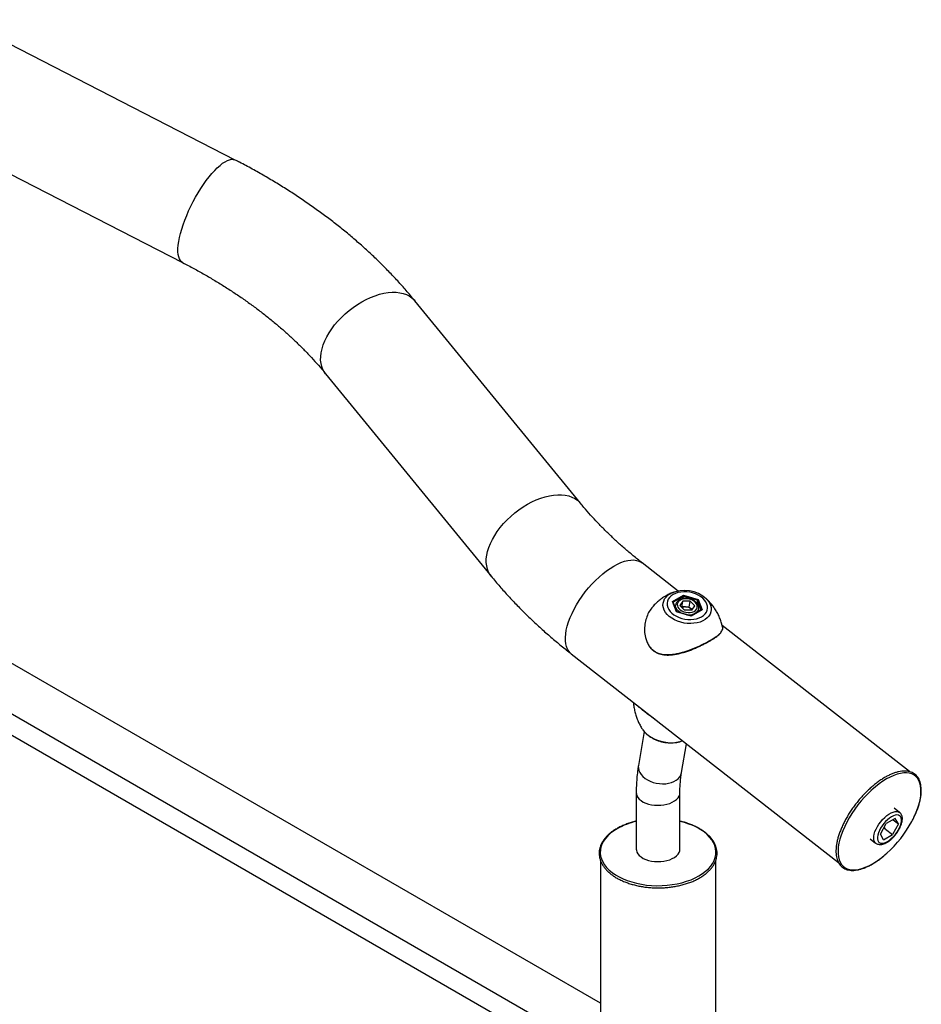
# Model space of a CAD drawing. Units: millimetres. Extents: x 0 to 42, y 0 to 29.8.
# Drawn here: x 37.3 to 38.2, y 25.2 to 26.2 of the extents above; entities that cross this region are included whole.
import ezdxf

# ---------------------------------------------------------------- set-up
doc = ezdxf.new("R2010")
doc.units = ezdxf.units.MM

msp = doc.modelspace()

# ---------------------------------------------------------------- linework, layer by layer
for p, q in [((37.5239, 26.0508), (37.2429, 26.195)), ((37.1888, 26.0896), (37.4698, 25.9453)), ((37.8788, 25.698), (37.7085, 25.9061)), ((37.6168, 25.8311), (37.787, 25.6229)), ((37.8993, 25.1841), (37.085, 25.6541)), ((37.9792, 25.6078), (37.9422, 25.6367)), ((37.0626, 25.6152), (37.879, 25.1439)), ((37.971, 25.6049), (37.9716, 25.6053)), ((37.9735, 25.5969), (37.9847, 25.6034)), ((37.9774, 25.5863), (37.9735, 25.5969)), ((37.9779, 25.5863), (37.9741, 25.5964)), ((37.9848, 25.6023), (37.9742, 25.5962)), ((37.984, 25.5973), (37.981, 25.5928)), ((37.983, 25.5914), (37.984, 25.5973)), ((37.9916, 25.5972), (37.984, 25.5973)), ((37.9844, 25.6), (37.9848, 25.6023)), ((37.9847, 25.6034), (37.9998, 25.5991)), ((37.9991, 25.5983), (37.9848, 25.6023)), ((37.9906, 25.5913), (37.9916, 25.5972)), ((37.9916, 25.5972), (37.9962, 25.5926)), ((37.9986, 25.5951), (37.9991, 25.5983)), ((38.0028, 25.5883), (37.9991, 25.5983)), ((37.9998, 25.5991), (38.0037, 25.5885)), ((37.8971, 25.1113), (37.0757, 25.5854)), ((37.9766, 25.5935), (37.9761, 25.591)), ((37.9925, 25.582), (37.9774, 25.5863)), ((37.9924, 25.5823), (37.9778, 25.5863)), ((37.9856, 25.5882), (37.981, 25.5928)), ((37.983, 25.5914), (37.9827, 25.591)), ((37.9868, 25.5914), (37.983, 25.5914)), ((37.9932, 25.5881), (37.9856, 25.5882)), ((37.9906, 25.5913), (37.9868, 25.5914)), ((37.9906, 25.5913), (37.9929, 25.5891)), ((38.003, 25.5884), (37.9924, 25.5823)), ((38.0037, 25.5885), (37.9925, 25.582)), ((37.9929, 25.5891), (37.9935, 25.5885)), ((37.9932, 25.5881), (37.9962, 25.5926)), ((37.9997, 25.5865), (38.0002, 25.5895)), ((38.2169, 25.4222), (38.0244, 25.5725)), ((37.8693, 25.5432), (38.144, 25.3287)), ((37.9442, 25.4634), (37.9383, 25.4285)), ((37.9826, 25.4211), (37.9876, 25.4508)), ((37.9361, 25.4004), (37.9361, 25.3425)), ((37.981, 25.3425), (37.981, 25.4004)), ((38.2068, 25.3802), (38.2012, 25.3846)), ((38.2024, 25.374), (38.1931, 25.3687)), ((38.2001, 25.3727), (38.2057, 25.3684)), ((38.2057, 25.3684), (38.2024, 25.374)), ((38.1871, 25.3577), (38.1931, 25.3687)), ((38.1923, 25.3631), (38.1996, 25.3574)), ((38.2057, 25.3684), (38.1996, 25.3574)), ((38.1766, 25.3531), (38.1822, 25.3487)), ((38.1903, 25.352), (38.1871, 25.3577)), ((38.1903, 25.352), (38.1996, 25.3574)), ((37.8993, 25.3309), (37.8993, 25.1131)), ((38.0178, 25.1363), (38.0178, 25.3307))]:
    msp.add_line(p, q)
at = {"flags": 128}
for points in [[(37.4698, 25.9453), (37.4687, 25.9461), (37.4675, 25.9474), (37.4665, 25.9491), (37.4658, 25.9512), (37.4653, 25.9537), (37.465, 25.9565), (37.465, 25.9597), (37.4653, 25.9632), (37.4658, 25.967), (37.4666, 25.971), (37.4676, 25.9752), (37.4689, 25.9797), (37.4704, 25.9842), (37.4721, 25.9889), (37.474, 25.9937), (37.476, 25.9985), (37.4783, 26.0033), (37.4807, 26.008), (37.4832, 26.0127), (37.4859, 26.0172), (37.4886, 26.0216), (37.4914, 26.0258), (37.4942, 26.0298), (37.4971, 26.0335), (37.4999, 26.037), (37.5028, 26.0401), (37.5055, 26.0429), (37.5083, 26.0453), (37.5109, 26.0474), (37.5134, 26.049), (37.5158, 26.0503), (37.518, 26.0511), (37.5201, 26.0515), (37.5219, 26.0514), (37.5236, 26.051), (37.5239, 26.0508)], [(37.6168, 25.8311), (37.6156, 25.8326), (37.6141, 25.8354), (37.6129, 25.8384), (37.6121, 25.8417), (37.6117, 25.8452), (37.6118, 25.8488), (37.6122, 25.8527), (37.6131, 25.8566), (37.6143, 25.8607), (37.616, 25.8648), (37.618, 25.869), (37.6204, 25.8731), (37.6231, 25.8772), (37.6261, 25.8813), (37.6295, 25.8852), (37.6331, 25.889), (37.6369, 25.8927), (37.6409, 25.8961), (37.6452, 25.8993), (37.6495, 25.9023), (37.654, 25.905), (37.6585, 25.9074), (37.6631, 25.9095), (37.6677, 25.9113), (37.6722, 25.9128), (37.6766, 25.9138), (37.681, 25.9145), (37.6852, 25.9149), (37.6892, 25.9148), (37.693, 25.9144), (37.6965, 25.9137), (37.6998, 25.9125), (37.7028, 25.9111), (37.7054, 25.9092), (37.7077, 25.9071), (37.7085, 25.9061)], [(37.787, 25.6229), (37.7859, 25.6245), (37.7843, 25.6272), (37.7831, 25.6303), (37.7824, 25.6335), (37.782, 25.637), (37.782, 25.6407), (37.7825, 25.6445), (37.7833, 25.6485), (37.7846, 25.6525), (37.7862, 25.6567), (37.7882, 25.6608), (37.7906, 25.665), (37.7933, 25.6691), (37.7964, 25.6731), (37.7997, 25.6771), (37.8033, 25.6809), (37.8072, 25.6845), (37.8112, 25.688), (37.8154, 25.6912), (37.8198, 25.6942), (37.8242, 25.6969), (37.8288, 25.6993), (37.8333, 25.7014), (37.8379, 25.7032), (37.8424, 25.7046), (37.8469, 25.7057), (37.8512, 25.7064), (37.8554, 25.7067), (37.8594, 25.7067), (37.8632, 25.7063), (37.8668, 25.7055), (37.87, 25.7044), (37.873, 25.7029), (37.8757, 25.7011), (37.878, 25.6989), (37.8788, 25.698)], [(37.8693, 25.5432), (37.8685, 25.5439), (37.8668, 25.5458), (37.8654, 25.5481), (37.8644, 25.5506), (37.8637, 25.5535), (37.8633, 25.5567), (37.8633, 25.5601), (37.8636, 25.5638), (37.8642, 25.5677), (37.8652, 25.5718), (37.8665, 25.576), (37.8682, 25.5804), (37.8701, 25.5848), (37.8723, 25.5892), (37.8748, 25.5937), (37.8775, 25.5981), (37.8805, 25.6025), (37.8837, 25.6068), (37.887, 25.6109), (37.8905, 25.6148), (37.8941, 25.6186), (37.8979, 25.6221), (37.9016, 25.6254), (37.9054, 25.6284), (37.9093, 25.6311), (37.913, 25.6334), (37.9168, 25.6354), (37.9204, 25.637), (37.9239, 25.6383), (37.9273, 25.6391), (37.9305, 25.6396), (37.9335, 25.6397), (37.9363, 25.6393), (37.9388, 25.6386), (37.9411, 25.6375), (37.9422, 25.6367)], [(38.0084, 25.5995), (38.0097, 25.5979), (38.0113, 25.5957), (38.0124, 25.5934), (38.013, 25.591), (38.0131, 25.5887), (38.0128, 25.5863), (38.012, 25.5841), (38.0108, 25.5821), (38.0091, 25.5802), (38.0069, 25.5785), (38.0045, 25.5771), (38.0017, 25.5759), (37.9987, 25.5751), (37.9954, 25.5746), (37.9921, 25.5744), (37.9886, 25.5745), (37.9852, 25.5749), (37.9818, 25.5757), (37.9785, 25.5768), (37.9754, 25.5782), (37.9726, 25.5798), (37.9701, 25.5816), (37.9679, 25.5837), (37.9662, 25.5858), (37.9649, 25.5881), (37.964, 25.5905), (37.9636, 25.5929), (37.9637, 25.5952), (37.9643, 25.5975), (37.9653, 25.5996), (37.9668, 25.6016), (37.9687, 25.6034), (37.971, 25.6049), (37.971, 25.6049)], [(38.0032, 25.5813), (38.0052, 25.5827), (38.0069, 25.5843), (38.0082, 25.5862), (38.009, 25.5881), (38.0093, 25.5902), (38.0093, 25.5923), (38.0087, 25.5944), (38.0077, 25.5965), (38.0063, 25.5985), (38.0044, 25.6004), (38.0023, 25.6021), (37.9998, 25.6036), (37.997, 25.6048), (37.9941, 25.6058), (37.9911, 25.6065), (37.988, 25.6069), (37.9849, 25.6069), (37.9819, 25.6067), (37.979, 25.6061), (37.9764, 25.6052), (37.974, 25.6041), (37.972, 25.6027), (37.9703, 25.6011), (37.969, 25.5993), (37.9682, 25.5973), (37.9678, 25.5952), (37.9679, 25.5931), (37.9685, 25.591), (37.9695, 25.5889), (37.9709, 25.5869), (37.9727, 25.585), (37.9749, 25.5833), (37.9774, 25.5818), (37.9801, 25.5806), (37.9831, 25.5796), (37.9861, 25.5789), (37.9892, 25.5785), (37.9923, 25.5785), (37.9953, 25.5787), (37.9982, 25.5793), (38.0008, 25.5802), (38.0032, 25.5813)], [(37.9981, 25.5891), (37.9987, 25.5905), (37.9989, 25.592), (37.9986, 25.5935), (37.9978, 25.595), (37.9966, 25.5964), (37.995, 25.5976), (37.9931, 25.5986), (37.991, 25.5993), (37.9888, 25.5997), (37.9866, 25.5998), (37.9845, 25.5995), (37.9825, 25.5989), (37.9809, 25.5981), (37.9796, 25.5969), (37.9787, 25.5956), (37.9783, 25.5942), (37.9784, 25.5927), (37.9789, 25.5911), (37.9799, 25.5897), (37.9813, 25.5884), (37.9831, 25.5873), (37.9851, 25.5864), (37.9872, 25.5859), (37.9895, 25.5856), (37.9917, 25.5857), (37.9937, 25.5861), (37.9955, 25.5869), (37.997, 25.5879), (37.9981, 25.5891)], [(37.9765, 25.5933), (37.9765, 25.5934), (37.9766, 25.5935)], [(37.9826, 25.585), (37.9811, 25.5858), (37.9794, 25.5871), (37.978, 25.5885), (37.977, 25.5901), (37.9766, 25.5918), (37.9765, 25.5933)], [(37.9934, 25.5885), (37.9934, 25.5885), (37.9929, 25.5891)], [(38.0002, 25.5895), (38.0001, 25.5889), (37.9994, 25.5874)], [(37.9428, 25.4652), (37.9441, 25.4635), (37.9462, 25.4613), (37.9487, 25.4592), (37.9515, 25.4574), (37.9545, 25.4558), (37.9578, 25.4544), (37.9613, 25.4534), (37.9649, 25.4526), (37.9685, 25.4521), (37.9721, 25.4519), (37.9757, 25.4521), (37.9792, 25.4526), (37.9824, 25.4534), (37.9838, 25.4538)], [(37.9383, 25.4285), (37.9382, 25.4278), (37.9383, 25.4256), (37.9388, 25.4234), (37.9397, 25.4212), (37.9412, 25.4191), (37.943, 25.4171), (37.9452, 25.4152), (37.9477, 25.4136), (37.9505, 25.4122), (37.9535, 25.4111), (37.9567, 25.4103), (37.9599, 25.4098), (37.9632, 25.4096), (37.9664, 25.4097), (37.9694, 25.4102), (37.9723, 25.4109), (37.9749, 25.412), (37.9773, 25.4133), (37.9792, 25.4149), (37.9808, 25.4167), (37.9819, 25.4187), (37.9826, 25.4208), (37.9826, 25.4211)], [(38.2194, 25.371), (38.2197, 25.3717), (38.222, 25.3762), (38.2239, 25.3806), (38.2255, 25.385), (38.2268, 25.3892), (38.2278, 25.3933), (38.2285, 25.3972), (38.2288, 25.4009), (38.2288, 25.4044), (38.2284, 25.4076), (38.2277, 25.4104), (38.2266, 25.413), (38.2253, 25.4153), (38.2236, 25.4172), (38.2216, 25.4187), (38.2193, 25.4198), (38.2168, 25.4205), (38.214, 25.4209), (38.211, 25.4208), (38.2078, 25.4203), (38.2044, 25.4195), (38.2009, 25.4182), (38.1972, 25.4166), (38.1935, 25.4146), (38.1897, 25.4122), (38.1858, 25.4096), (38.182, 25.4066), (38.1782, 25.4033), (38.1745, 25.3997), (38.1709, 25.396), (38.1674, 25.392), (38.164, 25.3879), (38.1608, 25.3836), (38.1578, 25.3792), (38.1551, 25.3748), (38.1526, 25.3703), (38.1504, 25.3658), (38.1484, 25.3614), (38.1468, 25.357), (38.1455, 25.3528), (38.1445, 25.3487), (38.1438, 25.3448), (38.1435, 25.3411), (38.1435, 25.3376), (38.1439, 25.3344), (38.1446, 25.3315), (38.1457, 25.329), (38.147, 25.3267), (38.1487, 25.3248), (38.1507, 25.3233), (38.153, 25.3222), (38.1555, 25.3214), (38.1583, 25.3211), (38.1613, 25.3212), (38.1645, 25.3216), (38.1679, 25.3225), (38.1715, 25.3238), (38.1751, 25.3254), (38.1789, 25.3274), (38.1789, 25.3274)], [(37.9361, 25.4004), (37.9362, 25.3992), (37.9367, 25.3974), (37.9377, 25.3956), (37.9392, 25.3939), (37.941, 25.3923), (37.9433, 25.3909), (37.9458, 25.3897), (37.9486, 25.3888), (37.9517, 25.3881), (37.9549, 25.3876), (37.9581, 25.3875), (37.9614, 25.3876), (37.9646, 25.3879), (37.9677, 25.3886), (37.9706, 25.3895), (37.9732, 25.3906), (37.9756, 25.392), (37.9775, 25.3935), (37.9791, 25.3951), (37.9802, 25.3969), (37.9808, 25.3988), (37.981, 25.4004)], [(38.1822, 25.3487), (38.1818, 25.3491), (38.1809, 25.3503), (38.1804, 25.3518), (38.1802, 25.3537), (38.1803, 25.3557), (38.1808, 25.358), (38.1815, 25.3605), (38.1826, 25.363), (38.184, 25.3656), (38.1856, 25.3681), (38.1874, 25.3706), (38.1894, 25.3729), (38.1915, 25.375), (38.1937, 25.3769), (38.1959, 25.3785), (38.1981, 25.3797), (38.2001, 25.3806), (38.2021, 25.3811), (38.2039, 25.3812), (38.2054, 25.381), (38.2067, 25.3803), (38.2068, 25.3802)], [(38.1943, 25.3503), (38.1963, 25.3516), (38.1983, 25.3533), (38.2003, 25.3552), (38.2022, 25.3573), (38.204, 25.3596), (38.2055, 25.362), (38.2068, 25.3644), (38.2077, 25.3667), (38.2084, 25.369), (38.2088, 25.3711), (38.2088, 25.373), (38.2085, 25.3746), (38.2078, 25.3759), (38.2068, 25.3768), (38.2056, 25.3774), (38.2041, 25.3776), (38.2024, 25.3773), (38.2005, 25.3767), (38.1985, 25.3757), (38.1965, 25.3744), (38.1944, 25.3727), (38.1924, 25.3708), (38.1905, 25.3687), (38.1888, 25.3664), (38.1873, 25.364), (38.186, 25.3616), (38.185, 25.3593), (38.1843, 25.357), (38.184, 25.3549), (38.184, 25.353), (38.1843, 25.3514), (38.185, 25.3501), (38.1859, 25.3492), (38.1872, 25.3486), (38.1887, 25.3485), (38.1904, 25.3487), (38.1923, 25.3493), (38.1943, 25.3503)], [(37.9165, 25.3635), (37.9129, 25.3613), (37.9097, 25.3588), (37.9068, 25.3562), (37.9044, 25.3535), (37.9024, 25.3506), (37.9009, 25.3477), (37.8998, 25.3446), (37.8992, 25.3416), (37.8991, 25.3385), (37.8995, 25.3354), (37.9003, 25.3324), (37.9016, 25.3294), (37.9034, 25.3265), (37.9056, 25.3237), (37.9082, 25.321), (37.9112, 25.3185), (37.9147, 25.3161), (37.9184, 25.3139), (37.9225, 25.312), (37.9269, 25.3102), (37.9316, 25.3087), (37.9364, 25.3074), (37.9415, 25.3064), (37.9466, 25.3056), (37.9519, 25.3052), (37.9572, 25.3049), (37.9626, 25.305), (37.9679, 25.3054), (37.9731, 25.306), (37.9782, 25.3069), (37.9831, 25.308), (37.9879, 25.3094), (37.9924, 25.311), (37.9967, 25.3129), (38.0006, 25.315), (38.0042, 25.3173), (38.0074, 25.3197), (38.0103, 25.3223), (38.0127, 25.3251), (38.0147, 25.3279), (38.0162, 25.3309), (38.0173, 25.3339), (38.0179, 25.337), (38.018, 25.34), (38.0176, 25.3431), (38.0168, 25.3461), (38.0155, 25.3491), (38.0137, 25.352), (38.0115, 25.3548), (38.0089, 25.3575), (38.0059, 25.3601), (38.0024, 25.3624), (37.9987, 25.3646), (37.9946, 25.3666), (37.9902, 25.3683), (37.9856, 25.3699), (37.981, 25.371)], [(38.1912, 25.363), (38.1923, 25.3642), (38.1923, 25.3642)], [(37.9361, 25.3425), (37.9362, 25.3413), (37.9367, 25.3395), (37.9377, 25.3377), (37.9392, 25.336), (37.941, 25.3344), (37.9433, 25.333), (37.9458, 25.3318), (37.9486, 25.3309), (37.9517, 25.3302), (37.9549, 25.3297), (37.9581, 25.3296), (37.9614, 25.3297), (37.9646, 25.33), (37.9677, 25.3307), (37.9706, 25.3316), (37.9732, 25.3327), (37.9756, 25.334), (37.9775, 25.3356), (37.9791, 25.3372), (37.9802, 25.339), (37.9808, 25.3409), (37.981, 25.3425)]]:
    msp.add_lwpolyline(points, dxfattribs=at)
for centre, radius, start, end in [((37.9857, 25.5752), 0.0332, 46.943, 115.0283), ((37.9866, 25.5837), 0.0077, 88.3404, 116.2096), ((37.9869, 25.5824), 0.00894, 47.805, 90.6313), ((37.9903, 25.5952), 0.012, 259.0385, 318.9826), ((37.9521, 25.2999), 0.0729, 102.7129, 119.2544), ((38.1112, 25.4295), 0.123, 312.1192, 331.5861), ((38.1334, 25.4046), 0.0896, 300.512, 312.3065)]:
    msp.add_arc(centre, radius, start, end)
for centre, major_axis, ratio, start_param, end_param in [((37.9734, 25.5964), (0.000722, -0.000261), 0.639528, 0.494651, 1.687092), ((37.9846, 25.6029), (-0.00009, 0.000713), 0.26412, 3.863066, 5.433863), ((37.9997, 25.5987), (0.000494, 0.000537), 0.451707, 0.965618, 2.536414), ((37.9774, 25.5858), (0.000494, 0.000537), 0.451707, 0.226823, 0.965618), ((38.0036, 25.588), (0.000722, -0.000261), 0.639528, 1.687092, 2.646941), ((37.9924, 25.5816), (-0.00009, 0.000713), 0.26412, 5.433863, 6.172658)]:
    msp.add_ellipse(centre, major_axis=major_axis, ratio=ratio, start_param=start_param, end_param=end_param)
for points, knots in [([(37.7085, 25.9061), (37.707, 25.908), (37.7027, 25.9132), (37.6954, 25.9216), (37.6864, 25.9314), (37.6771, 25.941), (37.6675, 25.9504), (37.6575, 25.9597), (37.6472, 25.9688), (37.6366, 25.9777), (37.6256, 25.9864), (37.6144, 25.9949), (37.6029, 26.0032), (37.5911, 26.0114), (37.5791, 26.0192), (37.5668, 26.0269), (37.5542, 26.0343), (37.5415, 26.0416), (37.5313, 26.047), (37.5254, 26.05), (37.5239, 26.0508)], [0, 0, 0, 0, 0.032251, 0.091252, 0.15029, 0.209394, 0.268552, 0.327754, 0.386992, 0.446257, 0.505541, 0.564837, 0.624141, 0.683445, 0.742746, 0.802039, 0.861323, 0.920595, 0.979853, 1, 1, 1, 1]), ([(37.4698, 25.9453), (37.4718, 25.9443), (37.4775, 25.9414), (37.4868, 25.9363), (37.4977, 25.9301), (37.5084, 25.9237), (37.5187, 25.9171), (37.5288, 25.9104), (37.5386, 25.9035), (37.5482, 25.8965), (37.5574, 25.8893), (37.5663, 25.882), (37.5749, 25.8746), (37.5831, 25.867), (37.5911, 25.8594), (37.5987, 25.8516), (37.6059, 25.8438), (37.6119, 25.837), (37.6155, 25.8327), (37.6168, 25.8311)], [0, 0, 0, 0, 0.0321793, 0.0943684, 0.1565233, 0.2186462, 0.2807376, 0.342799, 0.4048325, 0.4668407, 0.5288275, 0.5907976, 0.652757, 0.7147126, 0.7766704, 0.8386401, 0.9006334, 0.9626638, 1, 1, 1, 1]), ([(37.9422, 25.6367), (37.9407, 25.6379), (37.936, 25.6415), (37.9286, 25.6477), (37.92, 25.6551), (37.9118, 25.6627), (37.9039, 25.6703), (37.8963, 25.6781), (37.8891, 25.6859), (37.8833, 25.6925), (37.8799, 25.6966), (37.8788, 25.698)], [0, 0, 0, 0, 0.064204, 0.188575, 0.312907, 0.437233, 0.561565, 0.685922, 0.810328, 0.934812, 1, 1, 1, 1]), ([(37.787, 25.6229), (37.7885, 25.6211), (37.7928, 25.6159), (37.8002, 25.6075), (37.8091, 25.5977), (37.8184, 25.5881), (37.8281, 25.5787), (37.8381, 25.5694), (37.8484, 25.5603), (37.8588, 25.5516), (37.8659, 25.546), (37.8693, 25.5432)], [0, 0, 0, 0, 0.064261, 0.181821, 0.299456, 0.417221, 0.535095, 0.653057, 0.771089, 0.889175, 1, 1, 1, 1]), ([(37.975, 25.6067), (37.9749, 25.6067), (37.9735, 25.6063), (37.9707, 25.6051), (37.9681, 25.6037), (37.9668, 25.603)], [0, 0, 0, 0, 0.054934, 0.500056, 1, 1, 1, 1]), ([(37.9668, 25.603), (37.9659, 25.6024), (37.9638, 25.6012), (37.9605, 25.5988), (37.9571, 25.5959), (37.9547, 25.5936), (37.9535, 25.5922), (37.9534, 25.592)], [0, 0, 0, 0, 0.177174, 0.432468, 0.69218, 0.95575, 1, 1, 1, 1]), ([(38.0001, 25.5893), (38.0002, 25.5893), (38.0004, 25.5899), (38.0003, 25.5911), (38, 25.5927), (37.9993, 25.5943), (37.9982, 25.5958), (37.9967, 25.5971), (37.995, 25.5982), (37.993, 25.5992), (37.9908, 25.5998), (37.9886, 25.6002), (37.9863, 25.6002), (37.9842, 25.6), (37.9821, 25.5994), (37.9803, 25.5986), (37.9787, 25.5975), (37.9775, 25.5961), (37.9768, 25.5947), (37.9766, 25.5937), (37.9766, 25.5933)], [0, 0, 0, 0, 0.007983, 0.064237, 0.120103, 0.176582, 0.234385, 0.293455, 0.353276, 0.413336, 0.473399, 0.533477, 0.593655, 0.654009, 0.714637, 0.775554, 0.83645, 0.896626, 0.955279, 1, 1, 1, 1]), ([(38.0249, 25.5707), (38.0246, 25.5717), (38.0241, 25.5742), (38.0227, 25.5782), (38.0209, 25.5825), (38.0188, 25.5866), (38.0164, 25.5903), (38.0139, 25.5938), (38.0111, 25.5969), (38.0085, 25.5995), (38.0067, 25.6009), (38.006, 25.6015)], [0, 0, 0, 0, 0.078454, 0.206735, 0.332788, 0.456357, 0.577149, 0.694834, 0.809052, 0.919419, 1, 1, 1, 1]), ([(37.9534, 25.5919), (37.953, 25.5914), (37.9511, 25.5896), (37.9487, 25.5856), (37.9463, 25.58), (37.9449, 25.5737), (37.9444, 25.567), (37.9452, 25.5608), (37.9469, 25.5557), (37.9482, 25.5529), (37.9491, 25.5517), (37.9492, 25.5516)], [0, 0, 0, 0, 0.052247, 0.1916, 0.333166, 0.478188, 0.632427, 0.79143, 0.892863, 0.996722, 1, 1, 1, 1]), ([(37.9734, 25.5423), (37.9742, 25.5424), (37.9762, 25.5427), (37.9797, 25.5433), (37.9838, 25.5444), (37.988, 25.5457), (37.9921, 25.5471), (37.9961, 25.5487), (37.9999, 25.5504), (38.0035, 25.5521), (38.0069, 25.5538), (38.01, 25.5555), (38.0129, 25.5571), (38.0156, 25.5587), (38.018, 25.5604), (38.0201, 25.562), (38.0218, 25.5636), (38.023, 25.5647), (38.0234, 25.5654), (38.0235, 25.5655)], [0, 0, 0, 0, 0.033742, 0.097852, 0.162497, 0.227714, 0.293023, 0.357867, 0.421862, 0.484784, 0.546427, 0.606013, 0.666427, 0.727973, 0.790465, 0.853638, 0.91719, 0.980821, 1, 1, 1, 1]), ([(37.9826, 25.5446), (37.9842, 25.545), (37.9883, 25.5462), (37.9947, 25.5486), (38.0014, 25.5515), (38.0077, 25.5546), (38.013, 25.5575), (38.0174, 25.5603), (38.0207, 25.5628), (38.0228, 25.5647), (38.0234, 25.5657), (38.0235, 25.5659)], [0, 0, 0, 0, 0.090983, 0.220715, 0.354409, 0.480065, 0.610059, 0.725317, 0.843891, 0.959948, 1, 1, 1, 1]), ([(38.0235, 25.5659), (38.0239, 25.5665), (38.0248, 25.5678), (38.0253, 25.5693), (38.0249, 25.5704), (38.0248, 25.5707)], [0, 0, 0, 0, 0.308556, 0.801996, 1, 1, 1, 1]), ([(37.9492, 25.5516), (37.95, 25.5505), (37.9518, 25.5481), (37.9551, 25.5456), (37.9587, 25.5438), (37.9628, 25.5427), (37.9677, 25.5423), (37.9729, 25.5426), (37.9779, 25.5434), (37.981, 25.5442), (37.9826, 25.5446)], [0, 0, 0, 0, 0.1194707, 0.2478732, 0.3530102, 0.4608735, 0.6052255, 0.7536562, 0.8760618, 1, 1, 1, 1]), ([(37.9493, 25.5512), (37.9497, 25.5506), (37.9506, 25.5493), (37.9525, 25.5474), (37.9548, 25.5456), (37.9573, 25.5441), (37.9601, 25.5431), (37.9629, 25.5424), (37.9661, 25.542), (37.9696, 25.5419), (37.9721, 25.5422), (37.9734, 25.5423)], [0, 0, 0, 0, 0.070293, 0.18261, 0.294105, 0.403866, 0.511005, 0.618887, 0.735069, 0.857614, 1, 1, 1, 1]), ([(37.9332, 25.4933), (37.9332, 25.4929), (37.9333, 25.4909), (37.9339, 25.4873), (37.9349, 25.4826), (37.9363, 25.4781), (37.938, 25.4738), (37.94, 25.4698), (37.9416, 25.4669), (37.9427, 25.4655), (37.9429, 25.4651)], [0, 0, 0, 0, 0.0382144, 0.1989207, 0.3572959, 0.5130725, 0.6659349, 0.8155106, 0.9613637, 1, 1, 1, 1]), ([(37.9557, 25.4758), (37.955, 25.4762), (37.9529, 25.4775), (37.9496, 25.4799), (37.9457, 25.4828), (37.9421, 25.4856), (37.9392, 25.4882), (37.9374, 25.4898), (37.9367, 25.4906), (37.9367, 25.4906)], [0, 0, 0, 0, 0.078178, 0.260605, 0.442922, 0.625667, 0.808485, 0.986733, 1, 1, 1, 1]), ([(37.9429, 25.4651), (37.9432, 25.4647), (37.9441, 25.4634), (37.9458, 25.4615), (37.9482, 25.4594), (37.9509, 25.4575), (37.9538, 25.4559), (37.957, 25.4545), (37.9603, 25.4533), (37.9637, 25.4525), (37.9672, 25.4519), (37.9707, 25.4517), (37.9742, 25.4518), (37.9777, 25.4521), (37.9809, 25.4528), (37.9829, 25.4535), (37.9838, 25.4538)], [0, 0, 0, 0, 0.040531, 0.113125, 0.186659, 0.260764, 0.335123, 0.409496, 0.483823, 0.558113, 0.632415, 0.706797, 0.781312, 0.856033, 0.931012, 1, 1, 1, 1]), ([(37.9383, 25.4285), (37.9381, 25.4272), (37.9375, 25.4235), (37.9368, 25.4171), (37.9363, 25.4096), (37.9361, 25.404), (37.9361, 25.401), (37.9361, 25.4004)], [0, 0, 0, 0, 0.146435, 0.416569, 0.687041, 0.944596, 1, 1, 1, 1]), ([(38.2197, 25.3715), (38.2203, 25.3726), (38.2216, 25.3752), (38.2234, 25.3792), (38.2251, 25.3834), (38.2265, 25.3874), (38.2276, 25.3914), (38.2284, 25.3953), (38.229, 25.399), (38.2292, 25.4025), (38.229, 25.4058), (38.2286, 25.4089), (38.2279, 25.4117), (38.2268, 25.4143), (38.2255, 25.4165), (38.2238, 25.4185), (38.2219, 25.42), (38.2197, 25.4213), (38.2174, 25.4221), (38.2148, 25.4227), (38.212, 25.4228), (38.209, 25.4227), (38.2058, 25.4221), (38.2025, 25.4212), (38.1991, 25.4199), (38.1956, 25.4184), (38.192, 25.4164), (38.1884, 25.4142), (38.1847, 25.4117), (38.1811, 25.4089), (38.1775, 25.4058), (38.1739, 25.4026), (38.1704, 25.3991), (38.167, 25.3954), (38.1638, 25.3915), (38.1607, 25.3876), (38.1578, 25.3835), (38.155, 25.3793), (38.1525, 25.3751), (38.1502, 25.3708), (38.1481, 25.3666), (38.1463, 25.3624), (38.1447, 25.3582), (38.1434, 25.3542), (38.1425, 25.3503), (38.1418, 25.3465), (38.1414, 25.3428), (38.1413, 25.3394), (38.1416, 25.3362), (38.1422, 25.3332), (38.143, 25.3305), (38.1442, 25.3281), (38.1457, 25.326), (38.1475, 25.3242), (38.1495, 25.3228), (38.1518, 25.3217), (38.1542, 25.321), (38.1569, 25.3206), (38.1598, 25.3206), (38.1629, 25.321), (38.1661, 25.3217), (38.1695, 25.3227), (38.1729, 25.3241), (38.176, 25.3256), (38.1779, 25.3267), (38.1786, 25.3271)], [0, 0, 0, 0, 0.01322, 0.029317, 0.045426, 0.061549, 0.077688, 0.093846, 0.110023, 0.126219, 0.142428, 0.158625, 0.174777, 0.190834, 0.206742, 0.222473, 0.238056, 0.253576, 0.269114, 0.284761, 0.30057, 0.316535, 0.332613, 0.348758, 0.364929, 0.3811, 0.397259, 0.413402, 0.429529, 0.445643, 0.461744, 0.477835, 0.493919, 0.509997, 0.526072, 0.542146, 0.558219, 0.574295, 0.590373, 0.606458, 0.62255, 0.638652, 0.654767, 0.670896, 0.687043, 0.70321, 0.719396, 0.735599, 0.751806, 0.767989, 0.784105, 0.800102, 0.815932, 0.831591, 0.847133, 0.86265, 0.878226, 0.893942, 0.909824, 0.925845, 0.941958, 0.958118, 0.974292, 0.990459, 1, 1, 1, 1]), ([(37.981, 25.4004), (37.981, 25.4015), (37.981, 25.4046), (37.9813, 25.4097), (37.9818, 25.4153), (37.9823, 25.4191), (37.9826, 25.4209), (37.9826, 25.4211)], [0, 0, 0, 0, 0.146277, 0.425627, 0.704587, 0.969323, 1, 1, 1, 1]), ([(38.1937, 25.3494), (38.1941, 25.3497), (38.1952, 25.3503), (38.197, 25.3516), (38.1991, 25.3534), (38.2011, 25.3555), (38.203, 25.3577), (38.2047, 25.36), (38.2062, 25.3624), (38.2074, 25.3649), (38.2084, 25.3673), (38.2092, 25.3697), (38.2096, 25.3721), (38.2097, 25.3742), (38.2094, 25.3762), (38.2088, 25.3778), (38.208, 25.3792), (38.2072, 25.3799), (38.2068, 25.3802)], [0, 0, 0, 0, 0.035407, 0.102644, 0.169361, 0.23567, 0.301749, 0.36777, 0.433874, 0.500209, 0.566972, 0.634389, 0.702699, 0.771994, 0.833939, 0.892141, 0.9473, 1, 1, 1, 1]), ([(37.916, 25.3635), (37.9154, 25.3632), (37.9135, 25.3621), (37.9108, 25.3602), (37.9078, 25.3578), (37.9052, 25.3552), (37.903, 25.3525), (37.9011, 25.3497), (37.8997, 25.3468), (37.8987, 25.3439), (37.8981, 25.3409), (37.8979, 25.3379), (37.8981, 25.3349), (37.8988, 25.332), (37.8999, 25.3291), (37.9014, 25.3262), (37.9033, 25.3235), (37.9056, 25.3208), (37.9082, 25.3183), (37.9112, 25.3159), (37.9145, 25.3136), (37.9182, 25.3116), (37.9221, 25.3097), (37.9263, 25.308), (37.9307, 25.3066), (37.9353, 25.3053), (37.94, 25.3043), (37.9449, 25.3035), (37.9499, 25.303), (37.9549, 25.3027), (37.96, 25.3026), (37.965, 25.3028), (37.97, 25.3032), (37.9749, 25.3039), (37.9797, 25.3048), (37.9844, 25.306), (37.9889, 25.3073), (37.9932, 25.3089), (37.9972, 25.3107), (38.001, 25.3127), (38.0045, 25.3149), (38.0076, 25.3172), (38.0104, 25.3197), (38.0129, 25.3223), (38.015, 25.325), (38.0167, 25.3279), (38.0179, 25.3308), (38.0188, 25.3338), (38.0192, 25.3367), (38.0192, 25.3397), (38.0187, 25.3427), (38.0179, 25.3456), (38.0166, 25.3485), (38.015, 25.3513), (38.0129, 25.354), (38.0105, 25.3567), (38.0077, 25.3591), (38.0045, 25.3615), (38.0011, 25.3636), (37.9973, 25.3656), (37.9933, 25.3674), (37.989, 25.369), (37.9849, 25.3703), (37.9822, 25.3709), (37.981, 25.3712)], [0, 0, 0, 0, 0.008656, 0.025088, 0.041527, 0.057957, 0.074366, 0.090734, 0.107041, 0.123271, 0.139419, 0.155499, 0.171543, 0.187584, 0.20366, 0.2198, 0.236017, 0.252305, 0.26865, 0.285033, 0.301438, 0.317853, 0.334267, 0.350676, 0.36708, 0.383476, 0.399867, 0.416252, 0.432632, 0.449011, 0.465388, 0.481765, 0.498143, 0.514524, 0.53091, 0.547301, 0.563699, 0.580105, 0.59652, 0.612945, 0.629378, 0.645817, 0.662254, 0.678677, 0.695071, 0.711416, 0.727693, 0.743888, 0.760004, 0.776064, 0.792105, 0.808157, 0.824256, 0.840428, 0.856676, 0.87299, 0.889354, 0.905748, 0.922158, 0.938573, 0.954986, 0.971393, 0.987793, 1, 1, 1, 1]), ([(37.9361, 25.3712), (37.9359, 25.3712), (37.9341, 25.3708), (37.9308, 25.3698), (37.9264, 25.3684), (37.9222, 25.3667), (37.9188, 25.3651), (37.9168, 25.364), (37.916, 25.3635)], [0, 0, 0, 0, 0.029308, 0.238509, 0.447807, 0.657216, 0.866744, 1, 1, 1, 1]), ([(38.1822, 25.3488), (38.1823, 25.3486), (38.1829, 25.3481), (38.1842, 25.3476), (38.1858, 25.3472), (38.1876, 25.3472), (38.1896, 25.3476), (38.1916, 25.3483), (38.193, 25.3491), (38.1937, 25.3494)], [0, 0, 0, 0, 0.062911, 0.206968, 0.351096, 0.501262, 0.661063, 0.829595, 1, 1, 1, 1]), ([(38.1786, 25.3271), (38.1793, 25.3275), (38.1811, 25.3286), (38.1842, 25.3306), (38.1878, 25.3333), (38.1909, 25.3358), (38.1928, 25.3375), (38.1935, 25.3381)], [0, 0, 0, 0, 0.12778, 0.370867, 0.613784, 0.856504, 1, 1, 1, 1])]:
    msp.add_open_spline(points, degree=3, knots=knots)

doc.saveas('drawing.dxf')
